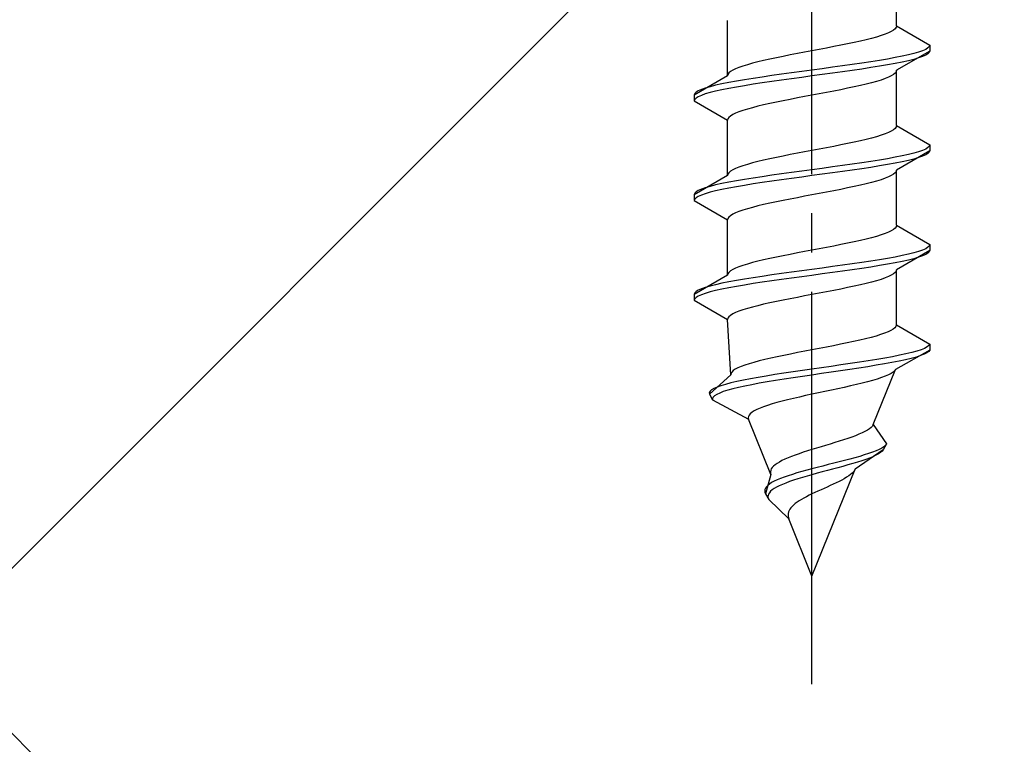
# Model space of a CAD drawing. Extents: x 0 to 1750, y 0 to 2611.
# Drawn here: x 682 to 707, y 1855 to 1874 of the extents above; entities that cross this region are included whole.
import ezdxf

# ---------------------------------------------------------------- set-up
doc = ezdxf.new("R2010")
doc.units = 0
doc.linetypes.add('YCENTER_1', pattern=[13, 10, -1, 1, -1])
doc.linetypes.add('YHIDDEN_1', pattern=[4, 3, -1])
doc.layers.add('YKK_13', color=4, linetype='CONTINUOUS', lineweight=30)
doc.layers.add('YSS_K', color=3, linetype='CONTINUOUS', lineweight=13)

msp = doc.modelspace()

# ---------------------------------------------------------------- linework, layer by layer
at = {"layer": 'YKK_13', "linetype": 'YCENTER_1'}
msp.add_line((702.5, 1856.645), (702.5, 1925.044), dxfattribs=at)
at = {"layer": 'YKK_13', "linetype": 'YHIDDEN_1'}
for p, q in [((704.65, 1873.421), (704.65, 1874.829)), ((700.35, 1872.151), (700.35, 1873.559)), ((704.577, 1873.315), (704.52, 1873.28)), ((704.617, 1873.35), (704.577, 1873.315)), ((704.642, 1873.385), (704.617, 1873.35)), ((704.65, 1873.421), (704.642, 1873.385)), ((704.65, 1873.421), (705.5, 1872.93)), ((703.882, 1873.068), (703.733, 1873.033)), ((704.02, 1873.103), (703.882, 1873.068)), ((704.147, 1873.138), (704.02, 1873.103)), ((704.261, 1873.174), (704.147, 1873.138)), ((704.362, 1873.209), (704.261, 1873.174)), ((704.449, 1873.244), (704.362, 1873.209)), ((704.52, 1873.28), (704.449, 1873.244)), ((702.687, 1872.821), (702.5, 1872.786)), ((702.873, 1872.856), (702.687, 1872.821)), ((703.056, 1872.892), (702.873, 1872.856)), ((703.235, 1872.927), (703.056, 1872.892)), ((703.409, 1872.962), (703.235, 1872.927)), ((703.575, 1872.997), (703.409, 1872.962)), ((703.733, 1873.033), (703.575, 1872.997)), ((705.398, 1872.824), (705.319, 1872.789)), ((705.454, 1872.859), (705.398, 1872.824)), ((705.489, 1872.895), (705.454, 1872.859)), ((705.5, 1872.93), (705.489, 1872.895)), ((705.5, 1872.93), (705.5, 1872.78)), ((701.425, 1872.574), (701.267, 1872.539)), ((701.591, 1872.609), (701.425, 1872.574)), ((701.765, 1872.645), (701.591, 1872.609)), ((701.944, 1872.68), (701.765, 1872.645)), ((702.127, 1872.715), (701.944, 1872.68)), ((702.313, 1872.75), (702.127, 1872.715)), ((702.5, 1872.786), (702.313, 1872.75)), ((704.428, 1872.577), (704.221, 1872.542)), ((704.621, 1872.612), (704.428, 1872.577)), ((704.798, 1872.648), (704.621, 1872.612)), ((705.5, 1872.78), (704.65, 1872.289)), ((704.957, 1872.683), (704.798, 1872.648)), ((705.098, 1872.718), (704.957, 1872.683)), ((705.098, 1872.568), (704.957, 1872.533)), ((705.219, 1872.754), (705.098, 1872.718)), ((705.219, 1872.604), (705.098, 1872.568)), ((705.319, 1872.789), (705.219, 1872.754)), ((705.319, 1872.639), (705.219, 1872.604)), ((705.398, 1872.674), (705.319, 1872.639)), ((705.454, 1872.709), (705.398, 1872.674)), ((705.489, 1872.745), (705.454, 1872.709)), ((705.5, 1872.78), (705.489, 1872.745)), ((700.551, 1872.327), (700.48, 1872.292)), ((700.638, 1872.362), (700.551, 1872.327)), ((700.739, 1872.398), (700.638, 1872.362)), ((700.853, 1872.433), (700.739, 1872.398)), ((700.98, 1872.468), (700.853, 1872.433)), ((701.118, 1872.503), (700.98, 1872.468)), ((701.267, 1872.539), (701.118, 1872.503)), ((702.761, 1872.33), (702.5, 1872.295)), ((703.021, 1872.366), (702.761, 1872.33)), ((703.276, 1872.401), (703.021, 1872.366)), ((703.526, 1872.436), (703.276, 1872.401)), ((703.768, 1872.471), (703.526, 1872.436)), ((703.768, 1872.321), (703.526, 1872.286)), ((704, 1872.507), (703.768, 1872.471)), ((704, 1872.357), (703.768, 1872.321)), ((704.221, 1872.542), (704, 1872.507)), ((704.221, 1872.392), (704, 1872.357)), ((704.428, 1872.427), (704.221, 1872.392)), ((704.621, 1872.462), (704.428, 1872.427)), ((704.798, 1872.498), (704.621, 1872.462)), ((704.957, 1872.533), (704.798, 1872.498)), ((700.35, 1872.151), (699.5, 1871.66)), ((700.358, 1872.186), (700.35, 1872.151)), ((700.383, 1872.221), (700.358, 1872.186)), ((700.423, 1872.257), (700.383, 1872.221)), ((700.48, 1872.292), (700.423, 1872.257)), ((701, 1872.083), (700.779, 1872.048)), ((701.232, 1872.119), (701, 1872.083)), ((701.474, 1872.154), (701.232, 1872.119)), ((701.724, 1872.189), (701.474, 1872.154)), ((701.979, 1872.224), (701.724, 1872.189)), ((701.979, 1872.074), (701.724, 1872.039)), ((702.239, 1872.26), (701.979, 1872.224)), ((702.239, 1872.11), (701.979, 1872.074)), ((702.5, 1872.295), (702.239, 1872.26)), ((702.5, 1872.145), (702.239, 1872.11)), ((702.761, 1872.18), (702.5, 1872.145)), ((703.021, 1872.216), (702.761, 1872.18)), ((703.276, 1872.251), (703.021, 1872.216)), ((703.526, 1872.286), (703.276, 1872.251)), ((704.362, 1872.078), (704.261, 1872.042)), ((704.449, 1872.113), (704.362, 1872.078)), ((704.52, 1872.148), (704.449, 1872.113)), ((704.577, 1872.183), (704.52, 1872.148)), ((704.617, 1872.219), (704.577, 1872.183)), ((704.642, 1872.254), (704.617, 1872.219)), ((704.65, 1872.289), (704.642, 1872.254)), ((704.65, 1870.881), (704.65, 1872.289)), ((699.781, 1871.836), (699.681, 1871.801)), ((699.902, 1871.872), (699.781, 1871.836)), ((700.043, 1871.907), (699.902, 1871.872)), ((700.202, 1871.942), (700.043, 1871.907)), ((700.379, 1871.977), (700.202, 1871.942)), ((700.379, 1871.827), (700.202, 1871.792)), ((700.572, 1872.013), (700.379, 1871.977)), ((700.572, 1871.863), (700.379, 1871.827)), ((700.779, 1872.048), (700.572, 1872.013)), ((700.779, 1871.898), (700.572, 1871.863)), ((701, 1871.933), (700.779, 1871.898)), ((701.232, 1871.969), (701, 1871.933)), ((701.474, 1872.004), (701.232, 1871.969)), ((701.724, 1872.039), (701.474, 1872.004)), ((703.409, 1871.831), (703.235, 1871.795)), ((703.575, 1871.866), (703.409, 1871.831)), ((703.733, 1871.901), (703.575, 1871.866)), ((703.882, 1871.936), (703.733, 1871.901)), ((704.02, 1871.972), (703.882, 1871.936)), ((704.147, 1872.007), (704.02, 1871.972)), ((704.261, 1872.042), (704.147, 1872.007)), ((699.511, 1871.695), (699.5, 1871.66)), ((699.5, 1871.66), (699.5, 1871.51)), ((699.546, 1871.731), (699.511, 1871.695)), ((699.546, 1871.581), (699.511, 1871.545)), ((699.602, 1871.766), (699.546, 1871.731)), ((699.602, 1871.616), (699.546, 1871.581)), ((699.681, 1871.801), (699.602, 1871.766)), ((699.681, 1871.651), (699.602, 1871.616)), ((699.781, 1871.686), (699.681, 1871.651)), ((699.902, 1871.722), (699.781, 1871.686)), ((700.043, 1871.757), (699.902, 1871.722)), ((700.202, 1871.792), (700.043, 1871.757)), ((702.127, 1871.584), (701.944, 1871.548)), ((702.313, 1871.619), (702.127, 1871.584)), ((702.5, 1871.654), (702.313, 1871.619)), ((702.687, 1871.689), (702.5, 1871.654)), ((702.873, 1871.725), (702.687, 1871.689)), ((703.056, 1871.76), (702.873, 1871.725)), ((703.235, 1871.795), (703.056, 1871.76)), ((699.511, 1871.545), (699.5, 1871.51)), ((699.5, 1871.51), (700.35, 1871.019)), ((700.98, 1871.337), (700.853, 1871.301)), ((701.118, 1871.372), (700.98, 1871.337)), ((701.267, 1871.407), (701.118, 1871.372)), ((701.425, 1871.443), (701.267, 1871.407)), ((701.591, 1871.478), (701.425, 1871.443)), ((701.765, 1871.513), (701.591, 1871.478)), ((701.944, 1871.548), (701.765, 1871.513)), ((700.358, 1871.054), (700.35, 1871.019)), ((700.383, 1871.09), (700.358, 1871.054)), ((700.423, 1871.125), (700.383, 1871.09)), ((700.48, 1871.16), (700.423, 1871.125)), ((700.551, 1871.196), (700.48, 1871.16)), ((700.638, 1871.231), (700.551, 1871.196)), ((700.739, 1871.266), (700.638, 1871.231)), ((700.853, 1871.301), (700.739, 1871.266)), ((700.35, 1869.611), (700.35, 1871.019)), ((704.617, 1870.81), (704.577, 1870.775)), ((704.642, 1870.845), (704.617, 1870.81)), ((704.65, 1870.881), (704.642, 1870.845)), ((704.65, 1870.881), (705.5, 1870.39)), ((704.02, 1870.563), (703.882, 1870.528)), ((704.147, 1870.598), (704.02, 1870.563)), ((704.261, 1870.634), (704.147, 1870.598)), ((704.362, 1870.669), (704.261, 1870.634)), ((704.449, 1870.704), (704.362, 1870.669)), ((704.52, 1870.74), (704.449, 1870.704)), ((704.577, 1870.775), (704.52, 1870.74)), ((702.873, 1870.316), (702.687, 1870.281)), ((703.056, 1870.352), (702.873, 1870.316)), ((703.235, 1870.387), (703.056, 1870.352)), ((703.409, 1870.422), (703.235, 1870.387)), ((703.575, 1870.457), (703.409, 1870.422)), ((703.733, 1870.493), (703.575, 1870.457)), ((703.882, 1870.528), (703.733, 1870.493)), ((705.454, 1870.319), (705.398, 1870.284)), ((705.489, 1870.355), (705.454, 1870.319)), ((705.5, 1870.39), (705.489, 1870.355)), ((705.5, 1870.39), (705.5, 1870.24)), ((701.591, 1870.069), (701.425, 1870.034)), ((701.765, 1870.105), (701.591, 1870.069)), ((701.944, 1870.14), (701.765, 1870.105)), ((702.127, 1870.175), (701.944, 1870.14)), ((702.313, 1870.21), (702.127, 1870.175)), ((702.5, 1870.246), (702.313, 1870.21)), ((702.687, 1870.281), (702.5, 1870.246)), ((704.621, 1870.072), (704.428, 1870.037)), ((704.798, 1870.108), (704.621, 1870.072)), ((705.5, 1870.24), (704.65, 1869.749)), ((704.957, 1870.143), (704.798, 1870.108)), ((705.098, 1870.178), (704.957, 1870.143)), ((705.219, 1870.214), (705.098, 1870.178)), ((705.219, 1870.064), (705.098, 1870.028)), ((705.319, 1870.249), (705.219, 1870.214)), ((705.319, 1870.099), (705.219, 1870.064)), ((705.398, 1870.284), (705.319, 1870.249)), ((705.398, 1870.134), (705.319, 1870.099)), ((705.454, 1870.169), (705.398, 1870.134)), ((705.489, 1870.205), (705.454, 1870.169)), ((705.5, 1870.24), (705.489, 1870.205)), ((700.638, 1869.822), (700.551, 1869.787)), ((700.739, 1869.858), (700.638, 1869.822)), ((700.853, 1869.893), (700.739, 1869.858)), ((700.98, 1869.928), (700.853, 1869.893)), ((701.118, 1869.963), (700.98, 1869.928)), ((701.267, 1869.999), (701.118, 1869.963)), ((701.425, 1870.034), (701.267, 1869.999)), ((703.021, 1869.826), (702.761, 1869.79)), ((703.276, 1869.861), (703.021, 1869.826)), ((703.526, 1869.896), (703.276, 1869.861)), ((703.768, 1869.931), (703.526, 1869.896)), ((704, 1869.967), (703.768, 1869.931)), ((704, 1869.817), (703.768, 1869.781)), ((704.221, 1870.002), (704, 1869.967)), ((704.221, 1869.852), (704, 1869.817)), ((704.428, 1870.037), (704.221, 1870.002)), ((704.428, 1869.887), (704.221, 1869.852)), ((704.621, 1869.922), (704.428, 1869.887)), ((704.798, 1869.958), (704.621, 1869.922)), ((704.957, 1869.993), (704.798, 1869.958)), ((705.098, 1870.028), (704.957, 1869.993)), ((700.35, 1869.611), (699.5, 1869.12)), ((700.358, 1869.646), (700.35, 1869.611)), ((700.383, 1869.681), (700.358, 1869.646)), ((700.423, 1869.717), (700.383, 1869.681)), ((700.48, 1869.752), (700.423, 1869.717)), ((700.551, 1869.787), (700.48, 1869.752)), ((701.232, 1869.579), (701, 1869.543)), ((701.474, 1869.614), (701.232, 1869.579)), ((701.724, 1869.649), (701.474, 1869.614)), ((701.979, 1869.684), (701.724, 1869.649)), ((702.239, 1869.72), (701.979, 1869.684)), ((702.239, 1869.57), (701.979, 1869.534)), ((702.5, 1869.755), (702.239, 1869.72)), ((702.5, 1869.605), (702.239, 1869.57)), ((702.761, 1869.79), (702.5, 1869.755)), ((702.761, 1869.64), (702.5, 1869.605)), ((703.021, 1869.676), (702.761, 1869.64)), ((703.276, 1869.711), (703.021, 1869.676)), ((703.526, 1869.746), (703.276, 1869.711)), ((703.768, 1869.781), (703.526, 1869.746)), ((704.449, 1869.573), (704.362, 1869.538)), ((704.52, 1869.608), (704.449, 1869.573)), ((704.577, 1869.643), (704.52, 1869.608)), ((704.617, 1869.679), (704.577, 1869.643)), ((704.642, 1869.714), (704.617, 1869.679)), ((704.65, 1869.749), (704.642, 1869.714)), ((704.65, 1868.341), (704.65, 1869.749)), ((699.781, 1869.296), (699.681, 1869.261)), ((699.902, 1869.332), (699.781, 1869.296)), ((700.043, 1869.367), (699.902, 1869.332)), ((700.202, 1869.402), (700.043, 1869.367)), ((700.379, 1869.437), (700.202, 1869.402)), ((700.572, 1869.473), (700.379, 1869.437)), ((700.572, 1869.323), (700.379, 1869.287)), ((700.779, 1869.508), (700.572, 1869.473)), ((700.779, 1869.358), (700.572, 1869.323)), ((701, 1869.543), (700.779, 1869.508)), ((701, 1869.393), (700.779, 1869.358)), ((701.232, 1869.429), (701, 1869.393)), ((701.474, 1869.464), (701.232, 1869.429)), ((701.724, 1869.499), (701.474, 1869.464)), ((701.979, 1869.534), (701.724, 1869.499)), ((703.575, 1869.326), (703.409, 1869.291)), ((703.733, 1869.361), (703.575, 1869.326)), ((703.882, 1869.396), (703.733, 1869.361)), ((704.02, 1869.432), (703.882, 1869.396)), ((704.147, 1869.467), (704.02, 1869.432)), ((704.261, 1869.502), (704.147, 1869.467)), ((704.362, 1869.538), (704.261, 1869.502)), ((699.511, 1869.155), (699.5, 1869.12)), ((699.5, 1869.12), (699.5, 1868.97)), ((699.546, 1869.191), (699.511, 1869.155)), ((699.602, 1869.226), (699.546, 1869.191)), ((699.602, 1869.076), (699.546, 1869.041)), ((699.681, 1869.261), (699.602, 1869.226)), ((699.681, 1869.111), (699.602, 1869.076)), ((699.781, 1869.146), (699.681, 1869.111)), ((699.902, 1869.182), (699.781, 1869.146)), ((700.043, 1869.217), (699.902, 1869.182)), ((700.202, 1869.252), (700.043, 1869.217)), ((700.379, 1869.287), (700.202, 1869.252)), ((702.127, 1869.044), (701.944, 1869.008)), ((702.313, 1869.079), (702.127, 1869.044)), ((702.5, 1869.114), (702.313, 1869.079)), ((702.687, 1869.149), (702.5, 1869.114)), ((702.873, 1869.185), (702.687, 1869.149)), ((703.056, 1869.22), (702.873, 1869.185)), ((703.235, 1869.255), (703.056, 1869.22)), ((703.409, 1869.291), (703.235, 1869.255)), ((699.511, 1869.005), (699.5, 1868.97)), ((699.5, 1868.97), (700.35, 1868.479)), ((699.546, 1869.041), (699.511, 1869.005)), ((700.98, 1868.797), (700.853, 1868.761)), ((701.118, 1868.832), (700.98, 1868.797)), ((701.267, 1868.867), (701.118, 1868.832)), ((701.425, 1868.903), (701.267, 1868.867)), ((701.591, 1868.938), (701.425, 1868.903)), ((701.765, 1868.973), (701.591, 1868.938)), ((701.944, 1869.008), (701.765, 1868.973)), ((700.383, 1868.55), (700.358, 1868.514)), ((700.423, 1868.585), (700.383, 1868.55)), ((700.48, 1868.62), (700.423, 1868.585)), ((700.551, 1868.656), (700.48, 1868.62)), ((700.638, 1868.691), (700.551, 1868.656)), ((700.739, 1868.726), (700.638, 1868.691)), ((700.853, 1868.761), (700.739, 1868.726)), ((700.358, 1868.514), (700.35, 1868.479)), ((700.35, 1867.071), (700.35, 1868.479)), ((704.642, 1868.305), (704.617, 1868.27)), ((704.65, 1868.341), (704.642, 1868.305)), ((704.65, 1868.341), (705.5, 1867.85)), ((704.147, 1868.058), (704.02, 1868.023)), ((704.261, 1868.094), (704.147, 1868.058)), ((704.362, 1868.129), (704.261, 1868.094)), ((704.449, 1868.164), (704.362, 1868.129)), ((704.52, 1868.2), (704.449, 1868.164)), ((704.577, 1868.235), (704.52, 1868.2)), ((704.617, 1868.27), (704.577, 1868.235)), ((703.056, 1867.812), (702.873, 1867.776)), ((703.235, 1867.847), (703.056, 1867.812)), ((703.409, 1867.882), (703.235, 1867.847)), ((703.575, 1867.917), (703.409, 1867.882)), ((703.733, 1867.953), (703.575, 1867.917)), ((703.882, 1867.988), (703.733, 1867.953)), ((704.02, 1868.023), (703.882, 1867.988)), ((705.489, 1867.815), (705.454, 1867.779)), ((705.5, 1867.85), (705.489, 1867.815)), ((705.5, 1867.85), (705.5, 1867.7)), ((701.765, 1867.565), (701.591, 1867.529)), ((701.944, 1867.6), (701.765, 1867.565)), ((702.127, 1867.635), (701.944, 1867.6)), ((702.313, 1867.67), (702.127, 1867.635)), ((702.5, 1867.706), (702.313, 1867.67)), ((702.687, 1867.741), (702.5, 1867.706)), ((702.873, 1867.776), (702.687, 1867.741)), ((704.798, 1867.568), (704.621, 1867.532)), ((705.5, 1867.7), (704.65, 1867.209)), ((704.957, 1867.603), (704.798, 1867.568)), ((705.098, 1867.638), (704.957, 1867.603)), ((705.219, 1867.674), (705.098, 1867.638)), ((705.319, 1867.709), (705.219, 1867.674)), ((705.319, 1867.559), (705.219, 1867.524)), ((705.398, 1867.744), (705.319, 1867.709)), ((705.398, 1867.594), (705.319, 1867.559)), ((705.454, 1867.779), (705.398, 1867.744)), ((705.454, 1867.629), (705.398, 1867.594)), ((705.489, 1867.665), (705.454, 1867.629)), ((705.5, 1867.7), (705.489, 1867.665)), ((700.739, 1867.318), (700.638, 1867.282)), ((700.853, 1867.353), (700.739, 1867.318)), ((700.98, 1867.388), (700.853, 1867.353)), ((701.118, 1867.423), (700.98, 1867.388)), ((701.267, 1867.459), (701.118, 1867.423)), ((701.425, 1867.494), (701.267, 1867.459)), ((701.591, 1867.529), (701.425, 1867.494)), ((703.276, 1867.321), (703.021, 1867.286)), ((703.526, 1867.356), (703.276, 1867.321)), ((703.768, 1867.391), (703.526, 1867.356)), ((704, 1867.427), (703.768, 1867.391)), ((704.221, 1867.462), (704, 1867.427)), ((704.221, 1867.312), (704, 1867.277)), ((704.428, 1867.497), (704.221, 1867.462)), ((704.428, 1867.347), (704.221, 1867.312)), ((704.621, 1867.532), (704.428, 1867.497)), ((704.621, 1867.382), (704.428, 1867.347)), ((704.798, 1867.418), (704.621, 1867.382)), ((704.957, 1867.453), (704.798, 1867.418)), ((705.098, 1867.488), (704.957, 1867.453)), ((705.219, 1867.524), (705.098, 1867.488)), ((700.35, 1867.071), (699.5, 1866.58)), ((700.358, 1867.106), (700.35, 1867.071)), ((700.383, 1867.141), (700.358, 1867.106)), ((700.423, 1867.177), (700.383, 1867.141)), ((700.48, 1867.212), (700.423, 1867.177)), ((700.551, 1867.247), (700.48, 1867.212)), ((700.638, 1867.282), (700.551, 1867.247)), ((701.232, 1867.039), (701, 1867.003)), ((701.474, 1867.074), (701.232, 1867.039)), ((701.724, 1867.109), (701.474, 1867.074)), ((701.979, 1867.144), (701.724, 1867.109)), ((702.239, 1867.18), (701.979, 1867.144)), ((702.5, 1867.215), (702.239, 1867.18)), ((702.5, 1867.065), (702.239, 1867.03)), ((702.761, 1867.25), (702.5, 1867.215)), ((702.761, 1867.1), (702.5, 1867.065)), ((703.021, 1867.286), (702.761, 1867.25)), ((703.021, 1867.136), (702.761, 1867.1)), ((703.276, 1867.171), (703.021, 1867.136)), ((703.526, 1867.206), (703.276, 1867.171)), ((703.768, 1867.241), (703.526, 1867.206)), ((704, 1867.277), (703.768, 1867.241)), ((704.52, 1867.068), (704.449, 1867.033)), ((704.577, 1867.103), (704.52, 1867.068)), ((704.617, 1867.139), (704.577, 1867.103)), ((704.642, 1867.174), (704.617, 1867.139)), ((704.65, 1867.209), (704.642, 1867.174)), ((704.65, 1865.801), (704.65, 1867.209)), ((699.902, 1866.792), (699.781, 1866.756)), ((700.043, 1866.827), (699.902, 1866.792)), ((700.202, 1866.862), (700.043, 1866.827)), ((700.379, 1866.897), (700.202, 1866.862)), ((700.572, 1866.933), (700.379, 1866.897)), ((700.779, 1866.968), (700.572, 1866.933)), ((700.779, 1866.818), (700.572, 1866.783)), ((701, 1867.003), (700.779, 1866.968)), ((701, 1866.853), (700.779, 1866.818)), ((701.232, 1866.889), (701, 1866.853)), ((701.474, 1866.924), (701.232, 1866.889)), ((701.724, 1866.959), (701.474, 1866.924)), ((701.979, 1866.994), (701.724, 1866.959)), ((702.239, 1867.03), (701.979, 1866.994)), ((703.575, 1866.786), (703.409, 1866.751)), ((703.733, 1866.821), (703.575, 1866.786)), ((703.882, 1866.856), (703.733, 1866.821)), ((704.02, 1866.892), (703.882, 1866.856)), ((704.147, 1866.927), (704.02, 1866.892)), ((704.261, 1866.962), (704.147, 1866.927)), ((704.362, 1866.998), (704.261, 1866.962)), ((704.449, 1867.033), (704.362, 1866.998)), ((699.511, 1866.615), (699.5, 1866.58)), ((699.5, 1866.58), (699.5, 1866.43)), ((699.546, 1866.651), (699.511, 1866.615)), ((699.602, 1866.686), (699.546, 1866.651)), ((699.602, 1866.536), (699.546, 1866.501)), ((699.681, 1866.721), (699.602, 1866.686)), ((699.681, 1866.571), (699.602, 1866.536)), ((699.781, 1866.756), (699.681, 1866.721)), ((699.781, 1866.606), (699.681, 1866.571)), ((699.902, 1866.642), (699.781, 1866.606)), ((700.043, 1866.677), (699.902, 1866.642)), ((700.202, 1866.712), (700.043, 1866.677)), ((700.379, 1866.747), (700.202, 1866.712)), ((700.572, 1866.783), (700.379, 1866.747)), ((702.313, 1866.539), (702.127, 1866.504)), ((702.5, 1866.574), (702.313, 1866.539)), ((702.687, 1866.609), (702.5, 1866.574)), ((702.873, 1866.645), (702.687, 1866.609)), ((703.056, 1866.68), (702.873, 1866.645)), ((703.235, 1866.715), (703.056, 1866.68)), ((703.409, 1866.751), (703.235, 1866.715)), ((699.511, 1866.465), (699.5, 1866.43)), ((699.5, 1866.43), (700.35, 1865.939)), ((699.546, 1866.501), (699.511, 1866.465)), ((701.118, 1866.292), (700.98, 1866.257)), ((701.267, 1866.327), (701.118, 1866.292)), ((701.425, 1866.363), (701.267, 1866.327)), ((701.591, 1866.398), (701.425, 1866.363)), ((701.765, 1866.433), (701.591, 1866.398)), ((701.944, 1866.468), (701.765, 1866.433)), ((702.127, 1866.504), (701.944, 1866.468)), ((700.423, 1866.045), (700.383, 1866.01)), ((700.48, 1866.08), (700.423, 1866.045)), ((700.551, 1866.116), (700.48, 1866.08)), ((700.638, 1866.151), (700.551, 1866.116)), ((700.739, 1866.186), (700.638, 1866.151)), ((700.853, 1866.221), (700.739, 1866.186)), ((700.98, 1866.257), (700.853, 1866.221)), ((700.358, 1865.974), (700.35, 1865.939)), ((700.427, 1864.531), (700.35, 1865.939)), ((700.383, 1866.01), (700.358, 1865.974)), ((704.65, 1865.801), (704.64, 1865.765)), ((704.65, 1865.801), (705.5, 1865.31)), ((704.249, 1865.554), (704.134, 1865.518)), ((704.351, 1865.589), (704.249, 1865.554)), ((704.439, 1865.624), (704.351, 1865.589)), ((704.512, 1865.66), (704.439, 1865.624)), ((704.571, 1865.695), (704.512, 1865.66)), ((704.613, 1865.73), (704.571, 1865.695)), ((704.64, 1865.765), (704.613, 1865.73)), ((703.225, 1865.307), (703.048, 1865.272)), ((703.397, 1865.342), (703.225, 1865.307)), ((703.562, 1865.377), (703.397, 1865.342)), ((703.72, 1865.413), (703.562, 1865.377)), ((703.868, 1865.448), (703.72, 1865.413)), ((704.007, 1865.483), (703.868, 1865.448)), ((704.134, 1865.518), (704.007, 1865.483)), ((705.5, 1865.31), (705.478, 1865.275)), ((705.5, 1865.31), (705.5, 1865.16)), ((701.955, 1865.06), (701.781, 1865.025)), ((702.134, 1865.095), (701.955, 1865.06)), ((702.316, 1865.13), (702.134, 1865.095)), ((702.5, 1865.166), (702.316, 1865.13)), ((702.684, 1865.201), (702.5, 1865.166)), ((702.867, 1865.236), (702.684, 1865.201)), ((703.048, 1865.272), (702.867, 1865.236)), ((704.733, 1865.028), (704.553, 1864.992)), ((705.5, 1865.16), (704.629, 1864.669)), ((704.896, 1865.063), (704.733, 1865.028)), ((705.043, 1865.098), (704.896, 1865.063)), ((705.171, 1865.134), (705.043, 1865.098)), ((705.279, 1865.169), (705.171, 1865.134)), ((705.36, 1865.054), (705.27, 1865.019)), ((705.367, 1865.204), (705.279, 1865.169)), ((705.429, 1865.089), (705.36, 1865.054)), ((705.433, 1865.239), (705.367, 1865.204)), ((705.476, 1865.125), (705.429, 1865.089)), ((705.478, 1865.275), (705.433, 1865.239)), ((705.5, 1865.16), (705.476, 1865.125)), ((700.789, 1864.778), (700.693, 1864.742)), ((700.899, 1864.813), (700.789, 1864.778)), ((701.02, 1864.848), (700.899, 1864.813)), ((701.154, 1864.883), (701.02, 1864.848)), ((701.297, 1864.919), (701.154, 1864.883)), ((701.451, 1864.954), (701.297, 1864.919)), ((701.612, 1864.989), (701.451, 1864.954)), ((701.781, 1865.025), (701.612, 1864.989)), ((703.235, 1864.781), (702.991, 1864.746)), ((703.475, 1864.816), (703.235, 1864.781)), ((703.709, 1864.851), (703.475, 1864.816)), ((703.936, 1864.887), (703.709, 1864.851)), ((704.153, 1864.922), (703.936, 1864.887)), ((704.345, 1864.807), (704.139, 1864.772)), ((704.36, 1864.957), (704.153, 1864.922)), ((704.539, 1864.842), (704.345, 1864.807)), ((704.553, 1864.992), (704.36, 1864.957)), ((704.718, 1864.878), (704.539, 1864.842)), ((704.883, 1864.913), (704.718, 1864.878)), ((705.03, 1864.948), (704.883, 1864.913)), ((705.16, 1864.984), (705.03, 1864.948)), ((705.27, 1865.019), (705.16, 1864.984)), ((700.427, 1864.531), (699.884, 1864.04)), ((700.433, 1864.566), (700.427, 1864.531)), ((700.454, 1864.601), (700.433, 1864.566)), ((700.491, 1864.637), (700.454, 1864.601)), ((700.544, 1864.672), (700.491, 1864.637)), ((700.611, 1864.707), (700.544, 1864.672)), ((700.693, 1864.742), (700.611, 1864.707)), ((701.554, 1864.534), (701.336, 1864.499)), ((701.781, 1864.569), (701.554, 1864.534)), ((702.016, 1864.604), (701.781, 1864.569)), ((702.256, 1864.64), (702.016, 1864.604)), ((702.5, 1864.675), (702.256, 1864.64)), ((702.746, 1864.71), (702.5, 1864.675)), ((702.742, 1864.56), (702.5, 1864.525)), ((702.985, 1864.596), (702.742, 1864.56)), ((702.991, 1864.746), (702.746, 1864.71)), ((703.226, 1864.631), (702.985, 1864.596)), ((703.464, 1864.666), (703.226, 1864.631)), ((703.696, 1864.701), (703.464, 1864.666)), ((703.922, 1864.737), (703.696, 1864.701)), ((704.139, 1864.772), (703.922, 1864.737)), ((704.06, 1863.261), (704.629, 1864.669)), ((704.447, 1864.528), (704.365, 1864.493)), ((704.515, 1864.563), (704.447, 1864.528)), ((704.569, 1864.599), (704.515, 1864.563)), ((704.607, 1864.634), (704.569, 1864.599)), ((704.629, 1864.669), (704.607, 1864.634)), ((700.296, 1864.287), (700.179, 1864.252)), ((700.431, 1864.322), (700.296, 1864.287)), ((700.582, 1864.357), (700.431, 1864.322)), ((700.75, 1864.393), (700.582, 1864.357)), ((700.932, 1864.428), (700.75, 1864.393)), ((700.966, 1864.278), (700.789, 1864.243)), ((701.128, 1864.463), (700.932, 1864.428)), ((701.156, 1864.313), (700.966, 1864.278)), ((701.336, 1864.499), (701.128, 1864.463)), ((701.359, 1864.349), (701.156, 1864.313)), ((701.572, 1864.384), (701.359, 1864.349)), ((701.794, 1864.419), (701.572, 1864.384)), ((702.024, 1864.454), (701.794, 1864.419)), ((702.26, 1864.49), (702.024, 1864.454)), ((702.5, 1864.525), (702.26, 1864.49)), ((703.631, 1864.281), (703.479, 1864.246)), ((703.777, 1864.316), (703.631, 1864.281)), ((703.915, 1864.352), (703.777, 1864.316)), ((704.044, 1864.387), (703.915, 1864.352)), ((704.162, 1864.422), (704.044, 1864.387)), ((704.27, 1864.458), (704.162, 1864.422)), ((704.365, 1864.493), (704.27, 1864.458)), ((699.903, 1864.111), (699.883, 1864.075)), ((699.883, 1864.075), (699.884, 1864.04)), ((699.884, 1864.04), (699.968, 1863.89)), ((699.942, 1864.146), (699.903, 1864.111)), ((700.001, 1864.181), (699.942, 1864.146)), ((700.081, 1864.216), (700.001, 1864.181)), ((700.072, 1864.031), (700.017, 1863.996)), ((700.147, 1864.066), (700.072, 1864.031)), ((700.179, 1864.252), (700.081, 1864.216)), ((700.24, 1864.102), (700.147, 1864.066)), ((700.352, 1864.137), (700.24, 1864.102)), ((700.481, 1864.172), (700.352, 1864.137)), ((700.627, 1864.207), (700.481, 1864.172)), ((700.789, 1864.243), (700.627, 1864.207)), ((702.5, 1864.034), (702.338, 1863.999)), ((702.664, 1864.069), (702.5, 1864.034)), ((702.83, 1864.105), (702.664, 1864.069)), ((702.996, 1864.14), (702.83, 1864.105)), ((703.16, 1864.175), (702.996, 1864.14)), ((703.322, 1864.211), (703.16, 1864.175)), ((703.479, 1864.246), (703.322, 1864.211)), ((699.981, 1863.961), (699.965, 1863.925)), ((699.965, 1863.925), (699.968, 1863.89)), ((699.968, 1863.89), (700.884, 1863.399)), ((700.017, 1863.996), (699.981, 1863.961)), ((701.483, 1863.787), (701.37, 1863.752)), ((701.606, 1863.823), (701.483, 1863.787)), ((701.739, 1863.858), (701.606, 1863.823)), ((701.879, 1863.893), (701.739, 1863.858)), ((702.026, 1863.928), (701.879, 1863.893)), ((702.18, 1863.964), (702.026, 1863.928)), ((702.338, 1863.999), (702.18, 1863.964)), ((700.928, 1863.54), (700.898, 1863.505)), ((700.971, 1863.576), (700.928, 1863.54)), ((701.026, 1863.611), (700.971, 1863.576)), ((701.094, 1863.646), (701.026, 1863.611)), ((701.175, 1863.681), (701.094, 1863.646)), ((701.267, 1863.717), (701.175, 1863.681)), ((701.37, 1863.752), (701.267, 1863.717)), ((700.88, 1863.47), (700.876, 1863.434)), ((700.876, 1863.434), (700.884, 1863.399)), ((700.898, 1863.505), (700.88, 1863.47)), ((701.453, 1861.991), (700.884, 1863.399)), ((703.777, 1863.049), (703.696, 1863.014)), ((703.849, 1863.084), (703.777, 1863.049)), ((703.912, 1863.12), (703.849, 1863.084)), ((703.966, 1863.155), (703.912, 1863.12)), ((704.008, 1863.19), (703.966, 1863.155)), ((704.04, 1863.225), (704.008, 1863.19)), ((704.06, 1863.261), (704.04, 1863.225)), ((704.06, 1863.261), (704.4, 1862.77)), ((703.081, 1862.802), (702.965, 1862.767)), ((703.195, 1862.837), (703.081, 1862.802)), ((703.305, 1862.873), (703.195, 1862.837)), ((703.411, 1862.908), (703.305, 1862.873)), ((703.512, 1862.943), (703.411, 1862.908)), ((703.608, 1862.978), (703.512, 1862.943)), ((703.696, 1863.014), (703.608, 1862.978)), ((704.4, 1862.77), (704.316, 1862.62)), ((704.4, 1862.77), (704.373, 1862.735)), ((702.174, 1862.52), (702.074, 1862.485)), ((702.279, 1862.555), (702.174, 1862.52)), ((702.388, 1862.59), (702.279, 1862.555)), ((702.5, 1862.626), (702.388, 1862.59)), ((702.615, 1862.661), (702.5, 1862.626)), ((702.731, 1862.696), (702.615, 1862.661)), ((702.848, 1862.732), (702.731, 1862.696)), ((702.965, 1862.767), (702.848, 1862.732)), ((704.316, 1862.62), (703.603, 1862.129)), ((703.943, 1862.523), (703.834, 1862.488)), ((704.042, 1862.558), (703.943, 1862.523)), ((704.132, 1862.594), (704.042, 1862.558)), ((704.211, 1862.629), (704.132, 1862.594)), ((704.249, 1862.549), (704.196, 1862.514)), ((704.278, 1862.664), (704.211, 1862.629)), ((704.289, 1862.585), (704.249, 1862.549)), ((704.332, 1862.699), (704.278, 1862.664)), ((704.316, 1862.62), (704.289, 1862.585)), ((704.373, 1862.735), (704.332, 1862.699)), ((701.611, 1862.273), (701.561, 1862.238)), ((701.669, 1862.308), (701.611, 1862.273)), ((701.735, 1862.343), (701.669, 1862.308)), ((701.81, 1862.379), (701.735, 1862.343)), ((701.891, 1862.414), (701.81, 1862.379)), ((701.979, 1862.449), (701.891, 1862.414)), ((702.074, 1862.485), (701.979, 1862.449)), ((703.055, 1862.276), (702.915, 1862.241)), ((703.194, 1862.311), (703.055, 1862.276)), ((703.331, 1862.347), (703.194, 1862.311)), ((703.464, 1862.382), (703.331, 1862.347)), ((703.539, 1862.267), (703.416, 1862.232)), ((703.594, 1862.417), (703.464, 1862.382)), ((703.657, 1862.302), (703.539, 1862.267)), ((703.717, 1862.452), (703.594, 1862.417)), ((703.769, 1862.338), (703.657, 1862.302)), ((703.834, 1862.488), (703.717, 1862.452)), ((703.873, 1862.373), (703.769, 1862.338)), ((703.969, 1862.408), (703.873, 1862.373)), ((704.055, 1862.444), (703.969, 1862.408)), ((704.131, 1862.479), (704.055, 1862.444)), ((704.196, 1862.514), (704.131, 1862.479)), ((701.447, 1862.097), (701.441, 1862.061)), ((701.441, 1862.061), (701.443, 1862.026)), ((701.443, 1862.026), (701.453, 1861.991)), ((701.463, 1862.132), (701.447, 1862.097)), ((701.486, 1862.167), (701.463, 1862.132)), ((701.519, 1862.202), (701.486, 1862.167)), ((701.561, 1862.238), (701.519, 1862.202)), ((702.116, 1862.029), (702, 1861.994)), ((702.239, 1862.064), (702.116, 1862.029)), ((702.367, 1862.1), (702.239, 1862.064)), ((702.5, 1862.135), (702.367, 1862.1)), ((702.636, 1862.17), (702.5, 1862.135)), ((702.5, 1859.399), (703.603, 1862.129)), ((702.629, 1862.02), (702.5, 1861.985)), ((702.76, 1862.056), (702.629, 1862.02)), ((702.775, 1862.206), (702.636, 1862.17)), ((702.893, 1862.091), (702.76, 1862.056)), ((702.915, 1862.241), (702.775, 1862.206)), ((703.026, 1862.126), (702.893, 1862.091)), ((703.158, 1862.161), (703.026, 1862.126)), ((703.289, 1862.197), (703.158, 1862.161)), ((703.416, 1862.232), (703.289, 1862.197)), ((703.524, 1862.023), (703.483, 1861.988)), ((703.558, 1862.059), (703.524, 1862.023)), ((703.585, 1862.094), (703.558, 1862.059)), ((703.603, 1862.129), (703.585, 1862.094)), ((701.453, 1861.991), (701.316, 1861.5)), ((701.471, 1861.782), (701.416, 1861.747)), ((701.536, 1861.817), (701.471, 1861.782)), ((701.611, 1861.853), (701.536, 1861.817)), ((701.695, 1861.888), (701.611, 1861.853)), ((701.789, 1861.923), (701.695, 1861.888)), ((701.831, 1861.773), (701.744, 1861.738)), ((701.89, 1861.959), (701.789, 1861.923)), ((701.926, 1861.809), (701.831, 1861.773)), ((702, 1861.994), (701.89, 1861.959)), ((702.029, 1861.844), (701.926, 1861.809)), ((702.138, 1861.879), (702.029, 1861.844)), ((702.254, 1861.914), (702.138, 1861.879)), ((702.375, 1861.95), (702.254, 1861.914)), ((702.5, 1861.985), (702.375, 1861.95)), ((703.117, 1861.776), (703.043, 1861.741)), ((703.189, 1861.812), (703.117, 1861.776)), ((703.258, 1861.847), (703.189, 1861.812)), ((703.322, 1861.882), (703.258, 1861.847)), ((703.381, 1861.918), (703.322, 1861.882)), ((703.435, 1861.953), (703.381, 1861.918)), ((703.483, 1861.988), (703.435, 1861.953)), ((701.298, 1861.606), (701.295, 1861.571)), ((701.295, 1861.571), (701.3, 1861.535)), ((701.312, 1861.641), (701.298, 1861.606)), ((701.3, 1861.535), (701.316, 1861.5)), ((701.337, 1861.676), (701.312, 1861.641)), ((701.371, 1861.712), (701.337, 1861.676)), ((701.416, 1861.747), (701.371, 1861.712)), ((701.413, 1861.526), (701.392, 1861.491)), ((701.444, 1861.562), (701.413, 1861.526)), ((701.485, 1861.597), (701.444, 1861.562)), ((701.536, 1861.632), (701.485, 1861.597)), ((701.596, 1861.667), (701.536, 1861.632)), ((701.665, 1861.703), (701.596, 1861.667)), ((701.744, 1861.738), (701.665, 1861.703)), ((702.575, 1861.529), (702.5, 1861.494)), ((702.652, 1861.565), (702.575, 1861.529)), ((702.73, 1861.6), (702.652, 1861.565)), ((702.809, 1861.635), (702.73, 1861.6)), ((702.888, 1861.671), (702.809, 1861.635)), ((702.966, 1861.706), (702.888, 1861.671)), ((703.043, 1861.741), (702.966, 1861.706)), ((701.316, 1861.5), (701.4, 1861.35)), ((701.38, 1861.456), (701.378, 1861.421)), ((701.378, 1861.421), (701.385, 1861.385)), ((701.392, 1861.491), (701.38, 1861.456)), ((701.385, 1861.385), (701.4, 1861.35)), ((701.4, 1861.35), (701.91, 1860.859)), ((702.12, 1861.283), (702.072, 1861.247)), ((702.172, 1861.318), (702.12, 1861.283)), ((702.23, 1861.353), (702.172, 1861.318)), ((702.292, 1861.388), (702.23, 1861.353)), ((702.358, 1861.424), (702.292, 1861.388)), ((702.427, 1861.459), (702.358, 1861.424)), ((702.5, 1861.494), (702.427, 1861.459)), ((701.901, 1861.036), (701.892, 1861)), ((701.915, 1861.071), (701.901, 1861.036)), ((701.935, 1861.106), (701.915, 1861.071)), ((701.961, 1861.141), (701.935, 1861.106)), ((701.992, 1861.177), (701.961, 1861.141)), ((702.029, 1861.212), (701.992, 1861.177)), ((702.072, 1861.247), (702.029, 1861.212)), ((701.892, 1861), (701.889, 1860.965)), ((701.889, 1860.965), (701.891, 1860.93)), ((701.891, 1860.93), (701.898, 1860.894)), ((701.898, 1860.894), (701.91, 1860.859)), ((702.5, 1859.399), (701.91, 1860.859))]:
    msp.add_line(p, q, dxfattribs=at)
at = {"layer": 'YSS_K'}
for p, q in [((627.5, 1909.999), (732.5, 1804.999)), ((732.5, 1909.999), (627.5, 1804.999))]:
    msp.add_line(p, q, dxfattribs=at)

doc.saveas('drawing.dxf')
